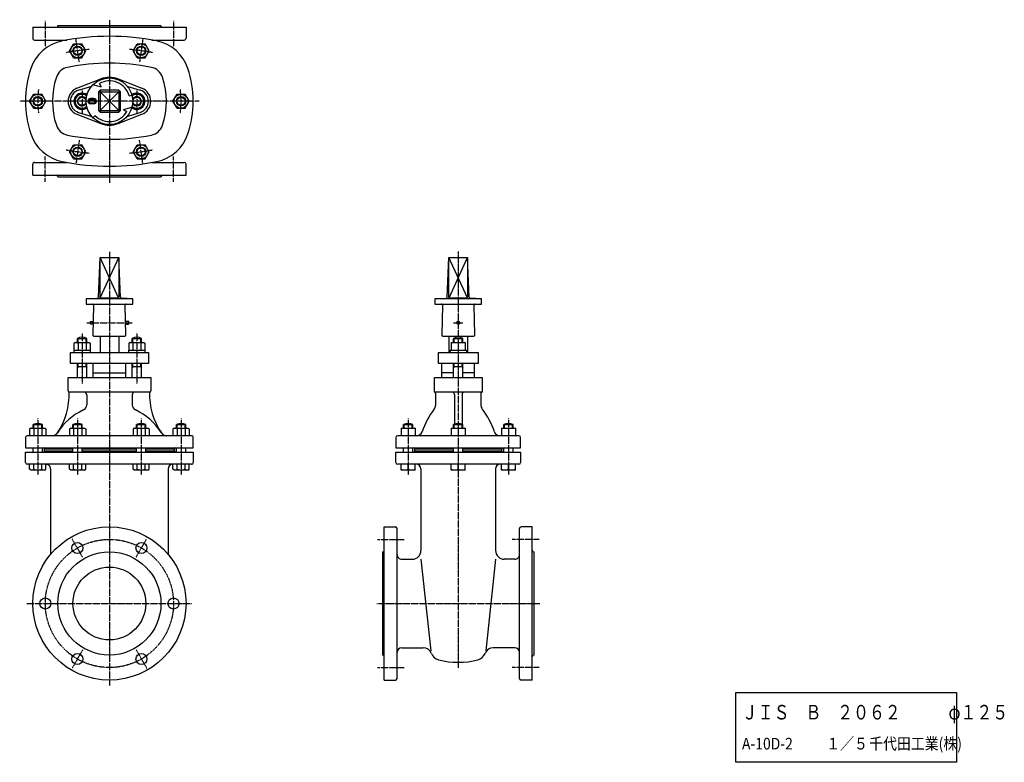
# Model space of a CAD drawing. Extents: x 417 to 2107, y 22 to 1297.
import ezdxf

# ---------------------------------------------------------------- set-up
doc = ezdxf.new("R2010")
doc.units = 0
doc.header["$MEASUREMENT"] = 0
doc.linetypes.add('DASHDOT', pattern=[1, 0.5, -0.25, 0, -0.25])
doc.layers.add('1', color=1, linetype='CONTINUOUS')
doc.styles.get("Standard").update_dxf_attribs({"font": 'TXT', "bigfont": 'BIGFONT'})

msp = doc.modelspace()

# ---------------------------------------------------------------- linework, layer by layer
at = {"layer": '1', "color": 3, "linetype": 'DASHDOT'}
for p, q in [((460.9, 1295.4), (460.9, 1251.7)), ((570.9, 1297.2), (570.9, 1017.2)), ((680.9, 1295.4), (680.9, 1251.7)), ((519.2, 1224), (513.6, 1263.6)), ((628.2, 1263.6), (622.6, 1224)), ((523.9, 1178.1), (523.9, 1136.2)), ((617.9, 1178.1), (617.9, 1136.2)), ((724.9, 1157.2), (416.9, 1157.2)), ((519.2, 1090.3), (513.6, 1050.7)), ((628.2, 1050.7), (622.6, 1090.3)), ((460.9, 1018.9), (460.9, 1062.6)), ((680.9, 1018.9), (680.9, 1062.6)), ((570.9, 898.6), (570.9, 153.6)), ((1169.8, 899.3), (1169.8, 184.1)), ((532.2, 777.1), (610.5, 777.1)), ((1161.8, 777.1), (1177.8, 777.1)), ((523.9, 759.9), (523.9, 672.7)), ((617.9, 759.9), (617.9, 672.7)), ((447.9, 612.8), (447.9, 515.7)), ((516.4, 612.8), (516.4, 515.7)), ((625.4, 612.8), (625.4, 515.7)), ((693.9, 612.8), (693.9, 515.7)), ((1083.8, 612.8), (1083.8, 515.7)), ((1255.8, 612.8), (1255.8, 515.7)), ((524.9, 374.8), (506.9, 405.9)), ((616.9, 374.8), (634.9, 405.9)), ((1031.1, 405.1), (1077.1, 405.1)), ((1308.5, 405.1), (1262.5, 405.1)), ((429.4, 295.1), (712.4, 295.1)), ((1029.8, 295.1), (1309.8, 295.1)), ((524.9, 215.4), (506.9, 184.2)), ((616.9, 215.4), (634.9, 184.2)), ((1031.1, 185.1), (1077.1, 185.1)), ((1308.5, 185.1), (1262.5, 185.1))]:
    msp.add_line(p, q, dxfattribs=at)
at = {"layer": '1', "color": 1, "linetype": 'Continuous'}
for p, q in [((482.4, 1287.2), (659.4, 1287.2)), ((439.4, 1284.2), (702.4, 1284.2)), ((439.4, 1284.2), (439.4, 1265.2)), ((702.4, 1284.2), (702.4, 1265.2)), ((442.4, 1262.2), (498.1, 1262.2)), ((502.5, 1243.8), (509.4, 1255.8)), ((509.4, 1255.8), (523.3, 1255.8)), ((530.2, 1243.8), (523.3, 1255.8)), ((611.6, 1243.8), (618.5, 1255.8)), ((618.5, 1255.8), (632.3, 1255.8)), ((639.3, 1243.8), (632.3, 1255.8)), ((643.7, 1262.2), (699.4, 1262.2)), ((509.4, 1231.8), (502.5, 1243.8)), ((523.3, 1231.8), (530.2, 1243.8)), ((618.5, 1231.8), (611.6, 1243.8)), ((632.3, 1231.8), (639.3, 1243.8)), ((509.4, 1231.8), (523.3, 1231.8)), ((618.5, 1231.8), (632.3, 1231.8)), ((515.2, 1179.5), (556.1, 1195.4)), ((517.9, 1176.3), (540.6, 1183.3)), ((557.1, 1181.6), (542.6, 1185.4)), ((557.1, 1181.6), (553.7, 1187.6)), ((585.7, 1195.4), (626.6, 1179.5)), ((601.1, 1183.3), (623.8, 1176.3)), ((434, 1157.2), (441, 1169.2)), ((441, 1169.2), (454.8, 1169.2)), ((461.7, 1157.2), (454.8, 1169.2)), ((510, 1157.2), (517, 1169.2)), ((517, 1169.2), (530.8, 1169.2)), ((532.1, 1166.9), (530.8, 1169.2)), ((554.9, 1176.2), (551.9, 1173.2)), ((551.9, 1173.2), (551.9, 1141.2)), ((551.9, 1173.2), (589.9, 1173.2)), ((554.9, 1176.2), (554.9, 1138.2)), ((586.9, 1176.2), (554.9, 1176.2)), ((589.9, 1173.2), (586.9, 1176.2)), ((586.9, 1176.2), (586.9, 1138.2)), ((589.9, 1141.2), (589.9, 1173.2)), ((604.7, 1166.2), (609.5, 1167.5)), ((609.7, 1166.9), (611, 1169.2)), ((611, 1169.2), (624.8, 1169.2)), ((631.7, 1157.2), (624.8, 1169.2)), ((680, 1157.2), (687, 1169.2)), ((687, 1169.2), (700.8, 1169.2)), ((707.7, 1157.2), (700.8, 1169.2)), ((441, 1145.2), (434, 1157.2)), ((454.8, 1145.2), (461.7, 1157.2)), ((517, 1145.2), (510, 1157.2)), ((544.3, 1161.7), (538.3, 1161.7)), ((544.3, 1159.7), (538.3, 1159.7)), ((538.3, 1154.7), (544.3, 1154.7)), ((544.3, 1152.7), (538.3, 1152.7)), ((624.8, 1145.2), (631.7, 1157.2)), ((687, 1145.2), (680, 1157.2)), ((700.8, 1145.2), (707.7, 1157.2)), ((441, 1145.2), (454.8, 1145.2)), ((515.2, 1134.8), (556.1, 1118.9)), ((517, 1145.2), (530.8, 1145.2)), ((517.9, 1138.1), (540.6, 1131)), ((530.8, 1145.2), (532.1, 1147.4)), ((551.9, 1141.2), (554.9, 1138.2)), ((551.9, 1141.2), (589.9, 1141.2)), ((554.9, 1138.2), (586.9, 1138.2)), ((585.7, 1118.9), (626.6, 1134.8)), ((586.9, 1138.2), (589.9, 1141.2)), ((595, 1142.9), (609.5, 1146.8)), ((595, 1142.9), (601, 1139.4)), ((601.1, 1131), (623.8, 1138.1)), ((611, 1145.2), (609.7, 1147.4)), ((611, 1145.2), (624.8, 1145.2)), ((687, 1145.2), (700.8, 1145.2)), ((546.1, 1132.4), (542.6, 1128.9)), ((502.5, 1070.5), (509.4, 1082.5)), ((509.4, 1082.5), (523.3, 1082.5)), ((530.2, 1070.5), (523.3, 1082.5)), ((611.6, 1070.5), (618.5, 1082.5)), ((618.5, 1082.5), (632.3, 1082.5)), ((639.3, 1070.5), (632.3, 1082.5)), ((509.4, 1058.5), (502.5, 1070.5)), ((523.3, 1058.5), (530.2, 1070.5)), ((618.5, 1058.5), (611.6, 1070.5)), ((632.3, 1058.5), (639.3, 1070.5)), ((439.4, 1030.2), (439.4, 1049.2)), ((442.4, 1052.2), (498.1, 1052.2)), ((509.4, 1058.5), (523.3, 1058.5)), ((618.5, 1058.5), (632.3, 1058.5)), ((643.7, 1052.2), (699.4, 1052.2)), ((702.4, 1030.2), (702.4, 1049.2)), ((439.4, 1030.2), (702.4, 1030.2)), ((482.4, 1027.2), (659.4, 1027.2)), ((552, 820.9), (554.9, 889.1)), ((554.9, 821.1), (554.9, 889.1)), ((554.9, 889.1), (586.9, 889.1)), ((589.8, 820.9), (586.9, 889.1)), ((586.9, 889.1), (586.9, 821.1)), ((1150.9, 820.9), (1153.8, 889.1)), ((1153.8, 821.1), (1153.8, 889.1)), ((1153.8, 889.1), (1185.8, 889.1)), ((1188.7, 820.9), (1185.8, 889.1)), ((1185.8, 889.1), (1185.8, 821.1)), ((530.9, 818.1), (550.1, 819)), ((610.9, 818.1), (530.9, 818.1)), ((530.9, 818.1), (530.9, 809.1)), ((584.9, 819.1), (556.9, 819.1)), ((610.9, 818.1), (591.7, 819)), ((610.9, 809.1), (610.9, 818.1)), ((1129.8, 818.1), (1149, 819)), ((1209.8, 818.1), (1129.8, 818.1)), ((1129.8, 818.1), (1129.8, 809.1)), ((1183.8, 819.1), (1155.8, 819.1)), ((1209.8, 818.1), (1190.6, 819)), ((1209.8, 809.1), (1209.8, 818.1)), ((530.9, 809.1), (610.9, 809.1)), ((543.8, 807), (542.4, 756.1)), ((599.3, 756.1), (597.9, 807)), ((1129.8, 809.1), (1209.8, 809.1)), ((1142.7, 807), (1141.3, 756.1)), ((1198.2, 756.1), (1196.9, 807)), ((538.4, 779.1), (538.4, 775.1)), ((538.4, 779.1), (543.1, 779.1)), ((598.7, 779.6), (603.4, 779.6)), ((603.4, 779.6), (603.4, 774.6)), ((538.4, 775.1), (543, 775.1)), ((598.8, 774.6), (603.4, 774.6)), ((515.9, 750.1), (531.9, 750.1)), ((515.9, 743.1), (515.9, 750.1)), ((531.9, 743.1), (531.9, 750.1)), ((544.4, 754.1), (597.3, 754.1)), ((554.9, 754.1), (554.9, 726.1)), ((586.9, 754.1), (586.9, 726.1)), ((609.9, 750.1), (625.9, 750.1)), ((609.9, 743.1), (609.9, 750.1)), ((625.9, 743.1), (625.9, 750.1)), ((1143.3, 754.1), (1196.2, 754.1)), ((1153.8, 754.1), (1153.8, 726.1)), ((1161.8, 750.1), (1177.8, 750.1)), ((1161.8, 743.1), (1161.8, 750.1)), ((1177.8, 743.1), (1177.8, 750.1)), ((1185.8, 754.1), (1185.8, 726.1)), ((509.9, 730.1), (509.9, 726.1)), ((509.9, 730.1), (537.9, 730.1)), ((512.4, 743.1), (510, 741.7)), ((510, 741.7), (510, 730.1)), ((512.4, 743.1), (535.4, 743.1)), ((517, 741.7), (517, 730.1)), ((530.8, 741.7), (530.8, 730.1)), ((535.4, 743.1), (537.7, 741.7)), ((537.7, 741.7), (537.7, 730.1)), ((537.9, 730.1), (537.9, 726.1)), ((603.9, 730.1), (603.9, 726.1)), ((603.9, 730.1), (631.9, 730.1)), ((606.4, 743.1), (604, 741.7)), ((604, 741.7), (604, 730.1)), ((606.4, 743.1), (629.4, 743.1)), ((611, 741.7), (611, 730.1)), ((624.8, 741.7), (624.8, 730.1)), ((629.4, 743.1), (631.7, 741.7)), ((631.7, 741.7), (631.7, 730.1)), ((631.9, 730.1), (631.9, 726.1)), ((1155.8, 730.1), (1155.8, 726.1)), ((1155.8, 730.1), (1183.8, 730.1)), ((1157.8, 742.8), (1158.3, 743.1)), ((1157.8, 742.8), (1157.8, 730.1)), ((1158.3, 743.1), (1181.3, 743.1)), ((1169.8, 741.7), (1169.8, 730.1)), ((1181.8, 742.8), (1181.3, 743.1)), ((1181.8, 742.8), (1181.8, 730.1)), ((1183.8, 730.1), (1183.8, 726.1)), ((503.9, 707.1), (503.9, 726.1)), ((503.9, 726.1), (637.9, 726.1)), ((637.9, 726.1), (637.9, 707.1)), ((1135.8, 707.1), (1135.8, 726.1)), ((1135.8, 726.1), (1203.8, 726.1)), ((1203.8, 726.1), (1203.8, 707.1)), ((637.9, 707.1), (503.9, 707.1)), ((515.9, 683.1), (515.9, 707.1)), ((515.9, 702.1), (531.9, 702.1)), ((531.9, 683.1), (531.9, 707.1)), ((542.9, 683.1), (542.9, 707.1)), ((598.9, 683.1), (598.9, 707.1)), ((609.9, 683.1), (609.9, 707.1)), ((609.9, 702.1), (625.9, 702.1)), ((625.9, 683.1), (625.9, 707.1)), ((1203.8, 707.1), (1135.8, 707.1)), ((1141.8, 683.1), (1141.8, 707.1)), ((1161.8, 683.1), (1161.8, 707.1)), ((1161.8, 702.1), (1177.8, 702.1)), ((1161.8, 702.1), (1177.8, 702.1)), ((1177.8, 683.1), (1177.8, 707.1)), ((1197.8, 683.1), (1197.8, 707.1)), ((499.9, 660.1), (499.9, 683.1)), ((499.9, 683.1), (641.9, 683.1)), ((542.9, 691.1), (598.9, 691.1)), ((641.9, 683.1), (641.9, 660.1)), ((1128.8, 658.1), (1128.8, 683.1)), ((1128.8, 683.1), (1210.8, 683.1)), ((1161.8, 691.1), (1141.8, 691.1)), ((1197.8, 691.1), (1177.8, 691.1)), ((1210.8, 683.1), (1210.8, 658.1)), ((639.9, 658.1), (501.9, 658.1)), ((531.9, 653.1), (531.9, 636.3)), ((609.9, 653.1), (609.9, 636.3)), ((1210.8, 658.1), (1128.8, 658.1)), ((1130.8, 656.1), (1130.8, 635.2)), ((1163.3, 654.1), (1163.3, 602.8)), ((1176.3, 654.1), (1176.3, 602.8)), ((1208.8, 656.1), (1208.8, 635.2)), ((1210.8, 658.1), (1210.8, 658.1)), ((436.4, 596.1), (434, 594.7)), ((434, 594.7), (434, 583.1)), ((436.4, 596.1), (459.4, 596.1)), ((439.9, 596.1), (439.9, 602.1)), ((439.9, 602.1), (455.9, 602.1)), ((441, 594.7), (441, 583.1)), ((454.8, 594.7), (454.8, 583.1)), ((455.9, 596.1), (455.9, 602.1)), ((459.4, 596.1), (461.7, 594.7)), ((461.7, 594.7), (461.7, 583.1)), ((504.9, 596.1), (502.5, 594.7)), ((502.5, 594.7), (502.5, 583.1)), ((504.9, 596.1), (527.9, 596.1)), ((508.4, 596.1), (508.4, 602.1)), ((508.4, 602.1), (524.4, 602.1)), ((509.4, 594.7), (509.4, 583.1)), ((523.3, 594.7), (523.3, 583.1)), ((524.4, 596.1), (524.4, 602.1)), ((527.9, 596.1), (530.2, 594.7)), ((530.2, 594.7), (530.2, 583.1)), ((613.9, 596.1), (611.5, 594.7)), ((611.5, 594.7), (611.5, 583.1)), ((613.9, 596.1), (636.9, 596.1)), ((617.4, 596.1), (617.4, 602.1)), ((617.4, 602.1), (633.4, 602.1)), ((618.5, 594.7), (618.5, 583.1)), ((632.3, 594.7), (632.3, 583.1)), ((633.4, 596.1), (633.4, 602.1)), ((636.9, 596.1), (639.3, 594.7)), ((639.3, 594.7), (639.3, 583.1)), ((682.4, 596.1), (680, 594.7)), ((680, 594.7), (680, 583.1)), ((682.4, 596.1), (705.4, 596.1)), ((685.9, 596.1), (685.9, 602.1)), ((685.9, 602.1), (701.9, 602.1)), ((687, 594.7), (687, 583.1)), ((700.8, 594.7), (700.8, 583.1)), ((701.9, 596.1), (701.9, 602.1)), ((705.4, 596.1), (707.7, 594.7)), ((707.7, 594.7), (707.7, 583.1)), ((1071.8, 595.8), (1072.3, 596.1)), ((1071.8, 595.8), (1071.8, 583.1)), ((1072.3, 596.1), (1095.3, 596.1)), ((1075.8, 596.1), (1075.8, 602.1)), ((1075.8, 602.1), (1091.8, 602.1)), ((1083.8, 594.7), (1083.8, 583.1)), ((1091.8, 596.1), (1091.8, 602.1)), ((1095.8, 595.8), (1095.3, 596.1)), ((1095.8, 595.8), (1095.8, 583.1)), ((1157.8, 595.8), (1158.3, 596.1)), ((1157.8, 595.8), (1157.8, 583.1)), ((1158.3, 596.1), (1181.3, 596.1)), ((1161.8, 596.1), (1161.8, 602.1)), ((1161.8, 602.1), (1177.8, 602.1)), ((1169.8, 594.7), (1169.8, 583.1)), ((1177.8, 596.1), (1177.8, 602.1)), ((1181.8, 595.8), (1181.3, 596.1)), ((1181.8, 595.8), (1181.8, 583.1)), ((1243.8, 595.8), (1244.3, 596.1)), ((1243.8, 595.8), (1243.8, 583.1)), ((1244.3, 596.1), (1267.3, 596.1)), ((1247.8, 596.1), (1247.8, 602.1)), ((1247.8, 602.1), (1263.8, 602.1)), ((1255.8, 594.7), (1255.8, 583.1)), ((1263.8, 596.1), (1263.8, 602.1)), ((1267.8, 595.8), (1267.3, 596.1)), ((1267.8, 595.8), (1267.8, 583.1)), ((426.9, 580.1), (426.9, 562.1)), ((711.9, 583.1), (429.9, 583.1)), ((714.9, 562.1), (714.9, 580.1)), ((1062.8, 580.1), (1062.8, 562.1)), ((1273.8, 583.1), (1065.8, 583.1)), ((1276.8, 562.1), (1276.8, 580.1)), ((426.9, 562.1), (714.9, 562.1)), ((439.9, 555.1), (439.9, 562.1)), ((455.9, 555.1), (455.9, 562.1)), ((459.4, 557.1), (459.4, 560.1)), ((508.4, 560.1), (459.4, 560.1)), ((508.4, 555.1), (508.4, 562.1)), ((524.4, 555.1), (524.4, 562.1)), ((617.4, 560.1), (524.4, 560.1)), ((617.4, 555.1), (617.4, 562.1)), ((633.4, 555.1), (633.4, 562.1)), ((682.4, 560.1), (633.4, 560.1)), ((682.4, 557.1), (682.4, 560.1)), ((685.9, 555.1), (685.9, 562.1)), ((701.9, 555.1), (701.9, 562.1)), ((1062.8, 562.1), (1276.8, 562.1)), ((1075.8, 555.1), (1075.8, 562.1)), ((1091.8, 555.1), (1091.8, 562.1)), ((1095.3, 557.1), (1095.3, 560.1)), ((1161.8, 560.1), (1095.3, 560.1)), ((1161.8, 555.1), (1161.8, 562.1)), ((1177.8, 555.1), (1177.8, 562.1)), ((1244.3, 560.1), (1177.8, 560.1)), ((1244.3, 557.1), (1244.3, 560.1)), ((1247.8, 555.1), (1247.8, 562.1)), ((1263.8, 555.1), (1263.8, 562.1)), ((426.9, 537.1), (426.9, 555.1)), ((426.9, 555.1), (714.9, 555.1)), ((459.4, 557.1), (508.4, 557.1)), ((524.4, 557.1), (617.4, 557.1)), ((633.4, 557.1), (682.4, 557.1)), ((714.9, 555.1), (714.9, 537.1)), ((1062.8, 537.1), (1062.8, 555.1)), ((1062.8, 555.1), (1276.8, 555.1)), ((1095.3, 557.1), (1161.8, 557.1)), ((1177.8, 557.1), (1244.3, 557.1)), ((1276.8, 555.1), (1276.8, 537.1)), ((711.9, 534.1), (429.9, 534.1)), ((434, 525.5), (434, 534.1)), ((436.4, 524.1), (434, 525.5)), ((459.4, 524.1), (436.4, 524.1)), ((441, 525.5), (441, 534.1)), ((454.8, 525.5), (454.8, 534.1)), ((459.4, 524.1), (461.7, 525.5)), ((461.7, 525.5), (461.7, 534.1)), ((469.9, 526.1), (469.9, 379.3)), ((502.5, 525.5), (502.5, 534.1)), ((504.9, 524.1), (502.5, 525.5)), ((527.9, 524.1), (504.9, 524.1)), ((509.4, 525.5), (509.4, 534.1)), ((523.3, 525.5), (523.3, 534.1)), ((527.9, 524.1), (530.2, 525.5)), ((530.2, 525.5), (530.2, 534.1)), ((611.5, 525.5), (611.5, 534.1)), ((613.9, 524.1), (611.5, 525.5)), ((636.9, 524.1), (613.9, 524.1)), ((618.5, 525.5), (618.5, 534.1)), ((632.3, 525.5), (632.3, 534.1)), ((636.9, 524.1), (639.3, 525.5)), ((639.3, 525.5), (639.3, 534.1)), ((671.9, 526.1), (671.9, 379.3)), ((680, 525.5), (680, 534.1)), ((682.4, 524.1), (680, 525.5)), ((705.4, 524.1), (682.4, 524.1)), ((687, 525.5), (687, 534.1)), ((700.8, 525.5), (700.8, 534.1)), ((705.4, 524.1), (707.7, 525.5)), ((707.7, 525.5), (707.7, 534.1)), ((1273.8, 534.1), (1065.8, 534.1)), ((1071.8, 524.4), (1071.8, 534.1)), ((1071.8, 524.4), (1072.3, 524.1)), ((1095.3, 524.1), (1072.3, 524.1)), ((1083.8, 525.5), (1083.8, 534.1)), ((1095.8, 524.4), (1095.3, 524.1)), ((1095.8, 524.4), (1095.8, 534.1)), ((1105.8, 526.1), (1105.8, 386.1)), ((1157.8, 524.4), (1157.8, 534.1)), ((1157.8, 524.4), (1158.3, 524.1)), ((1181.3, 524.1), (1158.3, 524.1)), ((1169.8, 525.5), (1169.8, 534.1)), ((1181.8, 524.4), (1181.3, 524.1)), ((1181.8, 524.4), (1181.8, 534.1)), ((1233.8, 526.1), (1233.8, 386.1)), ((1243.8, 524.4), (1243.8, 534.1)), ((1243.8, 524.4), (1244.3, 524.1)), ((1267.3, 524.1), (1244.3, 524.1)), ((1255.8, 525.5), (1255.8, 534.1)), ((1267.8, 524.4), (1267.3, 524.1)), ((1267.8, 524.4), (1267.8, 534.1)), ((1042.8, 163.6), (1042.8, 426.6)), ((1042.8, 426.6), (1061.8, 426.6)), ((1064.8, 166.6), (1064.8, 423.6)), ((1274.8, 166.6), (1274.8, 423.6)), ((1296.8, 426.6), (1277.8, 426.6)), ((1296.8, 163.6), (1296.8, 426.6)), ((1039.8, 383.6), (1039.8, 206.6)), ((1299.8, 383.6), (1299.8, 206.6)), ((1072.8, 371.1), (1090.8, 371.1)), ((1105.8, 371.1), (1122.7, 213.9)), ((1233.8, 371.1), (1216.9, 213.9)), ((1266.8, 371.1), (1248.8, 371.1)), ((1072.8, 219.1), (1109.7, 219.1)), ((1266.8, 219.1), (1229.9, 219.1)), ((1042.8, 163.6), (1061.8, 163.6)), ((1296.8, 163.6), (1277.8, 163.6)), ((1646.2, 22.5), (1646.2, 142.5)), ((1646.2, 142.5), (2025, 142.5)), ((2025, 142.5), (2025, 22.5)), ((2025, 22.5), (1646.2, 22.5))]:
    msp.add_line(p, q, dxfattribs=at)
at = {"layer": '1', "color": 3, "linetype": 'Continuous'}
for p, q in [((554.9, 1173.2), (586.9, 1141.2)), ((554.9, 1141.2), (586.9, 1173.2)), ((586.5, 819.9), (554.9, 889.1)), ((555.3, 819.9), (586.9, 889.1)), ((1185.4, 819.9), (1153.8, 889.1)), ((1154.2, 819.9), (1185.8, 889.1)), ((517, 743.1), (517, 750.6)), ((530.8, 743.1), (530.8, 750.6)), ((611, 743.1), (611, 750.6)), ((624.8, 743.1), (624.8, 750.6)), ((1162.9, 743.1), (1162.9, 750.6)), ((1176.7, 743.1), (1176.7, 750.6)), ((517, 702.1), (515.9, 700.2)), ((517, 702.1), (517, 707.1)), ((530.8, 702.1), (530.8, 707.1)), ((530.8, 702.1), (531.9, 700.2)), ((611, 702.1), (609.9, 700.2)), ((611, 702.1), (611, 707.1)), ((624.8, 702.1), (624.8, 707.1)), ((624.8, 702.1), (625.9, 700.2)), ((1162.9, 702.1), (1161.8, 700.2)), ((1162.9, 702.1), (1162.9, 707.1)), ((1176.7, 702.1), (1176.7, 707.1)), ((1176.7, 702.1), (1177.8, 700.2)), ((441, 596.1), (441, 602.6)), ((454.8, 596.1), (454.8, 602.6)), ((509.4, 596.1), (509.4, 602.6)), ((523.3, 596.1), (523.3, 602.6)), ((618.5, 596.1), (618.5, 602.6)), ((632.3, 596.1), (632.3, 602.6)), ((687, 596.1), (687, 602.6)), ((700.8, 596.1), (700.8, 602.6)), ((1076.9, 596.1), (1076.9, 602.6)), ((1090.7, 596.1), (1090.7, 602.6)), ((1162.9, 596.1), (1162.9, 602.6)), ((1176.7, 596.1), (1176.7, 602.6)), ((1248.9, 596.1), (1248.9, 602.6)), ((1262.7, 596.1), (1262.7, 602.6))]:
    msp.add_line(p, q, dxfattribs=at)
at = {"layer": '1', "color": 1, "linetype": 'Continuous'}
for centre, radius in [((516.4, 1243.8), 12), ((516.4, 1243.8), 8), ((625.4, 1243.8), 12), ((625.4, 1243.8), 8), ((570.9, 1157.2), 40), ((447.9, 1157.2), 12), ((693.9, 1157.2), 12), ((447.9, 1157.2), 8), ((693.9, 1157.2), 8), ((516.4, 1070.5), 12), ((625.4, 1070.5), 12), ((516.4, 1070.5), 8), ((625.4, 1070.5), 8), ((1169.8, 777.1), 2.5), ((570.9, 295.1), 131.5), ((515.9, 390.4), 9.5), ((625.9, 390.4), 9.5), ((570.9, 295.1), 88.5), ((570.9, 295.1), 62.5), ((460.9, 295.1), 9.5), ((680.9, 295.1), 9.5), ((515.9, 199.8), 9.5), ((625.9, 199.8), 9.5)]:
    msp.add_circle(centre, radius, dxfattribs=at)
at = {"layer": '1', "color": 3, "linetype": 'Continuous'}
for centre in [(516.4, 1243.8), (625.4, 1243.8), (447.9, 1157.2), (523.9, 1157.2), (617.9, 1157.2), (693.9, 1157.2), (516.4, 1070.5), (625.4, 1070.5)]:
    msp.add_circle(centre, 6.92, dxfattribs=at)
at = {"layer": '1', "color": 3, "linetype": 'DASHDOT'}
msp.add_circle((570.9, 295.1), 110, dxfattribs=at)
at = {"layer": '1', "color": 1, "linetype": 'Continuous'}
for centre, radius, start, end in [((479.4, 1287.2), 3, 270, 0.0023), ((662.4, 1287.2), 3, 179.9977, 270.0012), ((570.9, 857.7), 411, 78.6047, 101.3953), ((503.8, 1190.5), 71.5, 101.3953, 161.5054), ((442.4, 1265.2), 3, 180, 270.0006), ((638, 1190.5), 71.5, 18.4946, 78.6047), ((699.4, 1265.2), 3, 270, 0), ((570.9, 857.7), 364.8, 78.6047, 101.3953), ((603.4, 1157.2), 176.5, 161.5054, 198.4946), ((503.8, 1190.5), 25.3, 101.3952, 161.5052), ((638, 1190.5), 25.3, 18.4948, 78.6047), ((538.4, 1157.2), 176.5, 341.5054, 18.4946), ((603.4, 1157.2), 130.3, 161.5054, 198.4946), ((570.9, 1157.2), 35, 14.9999, 119.4811), ((570.9, 1157.2), 41, 68.7952, 111.2048), ((538.4, 1157.2), 130.3, 341.5054, 18.4946), ((523.9, 1157.2), 24, 111.2046, 248.7953), ((523.9, 1157.2), 20, 107.3306, 252.6694), ((523.9, 1157.2), 14, 52.2877, 307.7126), ((523.9, 1157.2), 12, 48.1218, 311.8786), ((617.9, 1157.2), 14, 232.2874, 127.7123), ((617.9, 1157.2), 12, 228.1214, 131.8782), ((617.9, 1157.2), 20, 287.3306, 72.6694), ((617.9, 1157.2), 24, 291.2047, 68.7954), ((523.9, 1157.2), 8, 26.499, 333.5018), ((538.2, 1157.2), 4.5, 89.8943, 270.1057), ((538.2, 1157.2), 2.5, 89.5762, 270.4239), ((544.2, 1157.2), 4.5, 270.1057, 89.8943), ((544.2, 1157.2), 2.5, 270.4239, 89.5762), ((617.9, 1157.2), 8, 206.4982, 153.501), ((570.9, 1157.2), 35, 225.0001, 329.4811), ((503.8, 1123.9), 25.3, 198.4945, 258.6047), ((570.9, 1157.2), 41, 248.7952, 291.2048), ((638, 1123.9), 25.3, 281.3954, 341.5056), ((503.8, 1123.9), 71.5, 198.4946, 258.6047), ((570.9, 1456.7), 364.8, 258.6047, 281.3953), ((638, 1123.9), 71.5, 281.3953, 341.5054), ((442.4, 1049.2), 3, 89.9994, 180), ((570.9, 1456.7), 411, 258.6047, 281.3953), ((699.4, 1049.2), 3, 0, 90), ((479.4, 1027.2), 3, 0.0023, 90), ((662.4, 1027.2), 3, 89.9988, 179.9977), ((550, 821), 2, 272.7515, 357.5198), ((556.9, 821.1), 2, 180, 270), ((584.9, 821.1), 2, 269.9983, 0), ((591.8, 821), 2, 182.4802, 267.2485), ((1148.9, 821), 2, 272.7533, 357.5199), ((1155.8, 821.1), 2, 180, 270), ((1183.8, 821.1), 2, 270, 0), ((1190.7, 821), 2, 182.4801, 267.2502), ((541.8, 807.1), 2, 358.4296, 90.007), ((599.9, 807.1), 2, 90.0017, 181.5634), ((1140.7, 807.1), 2, 358.4296, 90.007), ((1198.9, 807.1), 2, 90, 181.5634), ((539.6, 777.1), 2.32, 120.4249, 239.5751), ((600.7, 777.1), 3.7, 317.5427, 42.4573), ((523.9, 735.1), 17, 61.9277, 118.0725), ((544.4, 756.1), 2, 178.4261, 270.0122), ((597.3, 756.1), 2, 270, 1.5704), ((617.9, 735.1), 17, 61.9275, 118.0727), ((1143.3, 756.1), 2, 178.4261, 270.0105), ((1169.8, 735.1), 17, 61.9275, 118.0725), ((1196.2, 756.1), 2, 270.0035, 1.5704), ((513.5, 736.7), 6.13, 55.6166, 115.616), ((523.9, 719.9), 22.9, 72.4122, 107.588), ((534.3, 736.7), 6.13, 64.3837, 124.3842), ((607.5, 736.7), 6.13, 55.6158, 115.6163), ((617.9, 719.9), 22.9, 72.4122, 107.588), ((628.3, 736.7), 6.13, 64.3837, 124.3842), ((1163.8, 725.5), 17.3, 69.7439, 110.2561), ((1175.8, 725.5), 17.3, 69.7439, 110.2561), ((501.9, 660.1), 2, 180, 270), ((639.9, 660.1), 2, 269.9983, 0), ((381.9, 654.7), 120, 326.1039, 1.6213), ((526.9, 653.1), 5, 0, 89.9993), ((614.9, 653.1), 5, 90, 180), ((759.8, 654.7), 120, 178.3787, 213.8961), ((1128.8, 656.1), 1.99, 0.0018, 90), ((1159.3, 654.1), 4, 0, 90.0017), ((1180.3, 654.1), 4, 90, 180), ((1210.8, 656.1), 1.99, 90.0035, 179.9982), ((570.9, 531.7), 105.5, 115.1027, 147.874), ((521.9, 636.3), 10, 295.1031, 0), ((619.9, 636.3), 10, 180, 244.8972), ((570.9, 531.7), 105.5, 32.126, 64.8973), ((1234.1, 547.1), 133.5, 142.1405, 161.3035), ((1120.8, 635.2), 10, 322.1401, 359.9993), ((1218.8, 635.2), 10, 180.0007, 217.8599), ((1105.5, 547.1), 133.5, 18.6963, 37.8593), ((437.5, 589.7), 6.13, 55.6158, 115.6163), ((447.9, 587.1), 17, 61.9275, 118.0725), ((447.9, 572.9), 22.9, 72.4122, 107.5879), ((458.3, 589.7), 6.13, 64.3842, 124.3837), ((506, 589.7), 6.13, 55.6163, 115.6158), ((516.4, 587.1), 17, 61.9275, 118.0725), ((516.4, 572.9), 22.9, 72.412, 107.5879), ((526.8, 589.7), 6.13, 64.384, 124.3834), ((615, 589.7), 6.13, 55.6166, 115.616), ((625.4, 587.1), 17, 61.9275, 118.0725), ((625.4, 572.9), 22.9, 72.412, 107.588), ((635.8, 589.7), 6.13, 64.384, 124.3834), ((683.5, 589.7), 6.13, 55.6166, 115.6155), ((693.9, 587.1), 17, 61.9275, 118.0727), ((693.9, 572.9), 22.9, 72.412, 107.588), ((704.3, 589.7), 6.13, 64.3837, 124.3842), ((1077.8, 578.5), 17.3, 69.7439, 110.2561), ((1083.8, 587.1), 17, 61.9274, 118.0729), ((1089.8, 578.5), 17.3, 69.7439, 110.2561), ((1163.8, 578.5), 17.3, 69.7439, 110.2561), ((1169.8, 587.1), 17, 61.9275, 118.0725), ((1175.8, 578.5), 17.3, 69.7439, 110.2561), ((1249.8, 578.5), 17.3, 69.7443, 110.2561), ((1255.8, 587.1), 17, 61.9275, 118.0725), ((1261.8, 578.5), 17.3, 69.7439, 110.2565), ((429.9, 580.1), 3, 90, 180), ((473.1, 593.1), 10, 270.0002, 327.8741), ((668.7, 593.1), 10, 212.1259, 269.9997), ((711.9, 580.1), 3, 0, 90.0012), ((1065.8, 580.1), 3, 90.0023, 180.0012), ((1098.2, 593.1), 10, 270, 341.3037), ((1241.4, 593.1), 10, 198.6963, 270.0007), ((1273.8, 580.1), 3, 0, 90), ((457.4, 560.1), 2, 0, 89.9991), ((684.4, 560.1), 2, 90, 180), ((1093.3, 560.1), 2, 0, 89.9965), ((1246.3, 560.1), 2, 86.7355, 180.1434), ((457.4, 557.1), 2, 269.9991, 0), ((684.4, 557.1), 2, 180, 270), ((1093.3, 557.1), 2, 270, 0), ((1246.3, 557.1), 2, 179.9965, 270.6749), ((429.9, 537.1), 3, 180, 270), ((437.5, 530.5), 6.13, 244.3837, 304.3842), ((447.9, 547.3), 22.9, 252.4121, 287.5879), ((458.3, 530.5), 6.13, 235.6163, 295.6158), ((461.9, 526.1), 8, 0, 90.0002), ((506, 530.5), 6.13, 244.3842, 304.3837), ((516.4, 547.3), 22.9, 252.4121, 287.588), ((526.8, 530.5), 6.13, 235.6166, 295.616), ((615, 530.5), 6.13, 244.3845, 304.3842), ((625.4, 547.3), 22.9, 252.412, 287.588), ((635.8, 530.5), 6.13, 235.6158, 295.6155), ((679.9, 526.1), 8, 90.0004, 180), ((683.5, 530.5), 6.13, 244.385, 304.3842), ((693.9, 547.3), 22.9, 252.412, 287.588), ((704.3, 530.5), 6.13, 235.6153, 295.6155), ((711.9, 537.1), 3, 269.9988, 0), ((1065.8, 537.1), 3, 180, 270), ((1077.8, 541.7), 17.3, 249.7439, 290.2561), ((1089.8, 541.7), 17.3, 249.7439, 290.2561), ((1097.8, 526.1), 8, 0, 90), ((1163.8, 541.7), 17.3, 249.7439, 290.2561), ((1175.8, 541.7), 17.3, 249.7439, 290.2561), ((1241.8, 526.1), 8, 90, 180), ((1249.8, 541.7), 17.3, 249.7439, 290.2557), ((1261.8, 541.7), 17.3, 249.7435, 290.2561), ((1273.8, 537.1), 3, 270.0023, 0), ((1061.8, 423.6), 3, 0, 90), ((1277.8, 423.6), 3, 90, 180), ((1039.8, 386.6), 3, 270, 0.0006), ((1072.8, 379.1), 8, 179.9998, 270), ((1090.8, 386.1), 15, 270, 0), ((1248.8, 386.1), 15, 180, 270), ((1266.8, 379.1), 8, 270, 0.0002), ((1299.8, 386.6), 3, 179.9994, 269.9977), ((1039.8, 203.6), 3, 0.0003, 90), ((1072.8, 211.1), 8, 90, 179.9999), ((1109.7, 204.1), 15, 20.8782, 90), ((1140.6, 215.9), 18, 200.878, 255.3394), ((1199, 215.9), 18, 284.661, 339.1221), ((1229.9, 204.1), 15, 90, 159.1218), ((1266.8, 211.1), 8, 0.0001, 90), ((1299.8, 203.6), 3, 90.0023, 179.9997), ((1169.8, 327.6), 133.5, 255.3393, 284.6607), ((1061.8, 166.6), 3, 270, 359.9997), ((1277.8, 166.6), 3, 180.0003, 270)]:
    msp.add_arc(centre, radius, start, end, dxfattribs=at)
at = {"layer": '1', "color": 3, "linetype": 'DASHDOT'}
for centre, radius, start, end in [((570.9, 857.7), 390, 95.0971, 100.9742), ((570.9, 857.7), 390, 79.0258, 84.9029), ((603.4, 1157.2), 155.5, 172.6257, 187.3743), ((538.4, 1157.2), 155.5, 352.6257, 7.3743), ((570.9, 1456.7), 390, 259.0258, 264.9029), ((570.9, 1456.7), 390, 275.0971, 280.9742)]:
    msp.add_arc(centre, radius, start, end, dxfattribs=at)

# ---------------------------------------------------------------- texts
at = {"layer": '1', "color": 2, "width": 0.8}
msp.add_text('ＪＩＳ\u3000Ｂ\u3000２０６２\u3000\u3000\u3000φ１２５', height=25, dxfattribs=at).set_placement((1656.6, 96))
at = {"layer": '1', "color": 3, "width": 0.875}
for s, p in [('A-10D-2', (1656.9, 44.5)), ('１／５', (1801.4, 44.5))]:
    msp.add_text(s, height=20, dxfattribs=at).set_placement(p)
at = {"layer": '1', "color": 4, "width": 0.875}
msp.add_text('千代田工業(株)', height=20, dxfattribs=at).set_placement((1875.1, 44.5))

doc.saveas('drawing.dxf')
